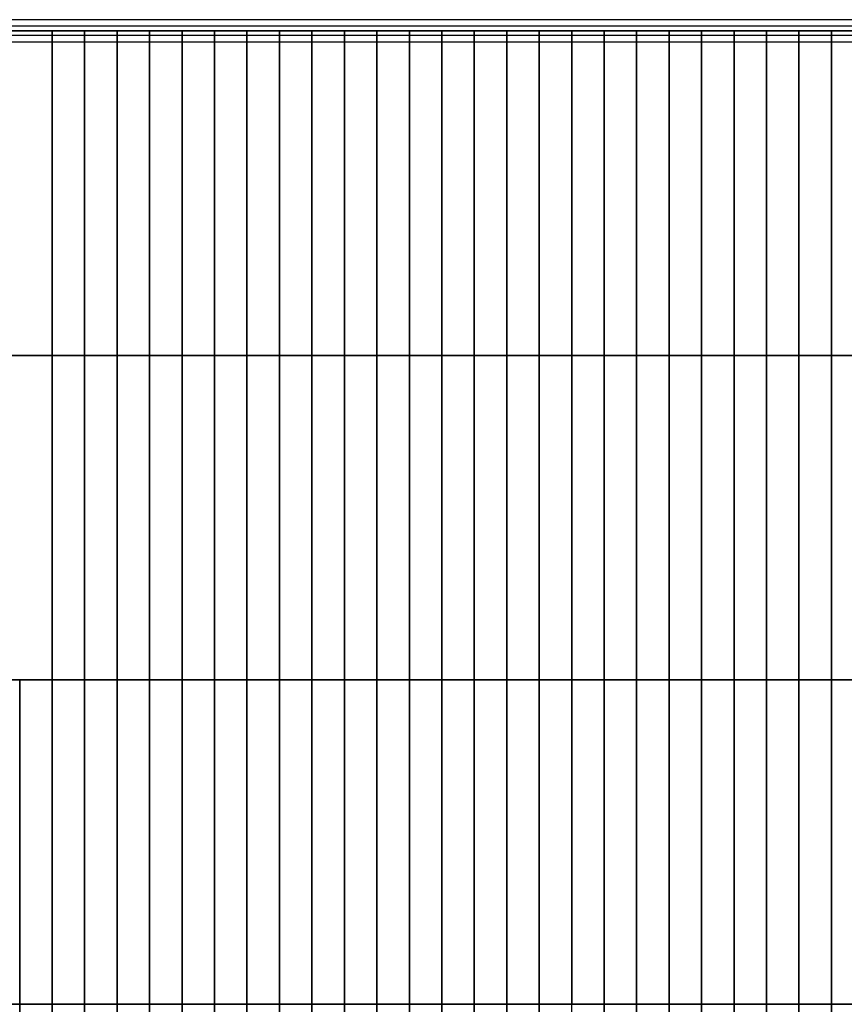
# Model space of a CAD drawing. Extents: x 29 to 18751, y 1269 to 14592.
# Drawn here: x 6171 to 8203, y 9572 to 11999 of the extents above; entities that cross this region are included whole.
import ezdxf

# ---------------------------------------------------------------- set-up
doc = ezdxf.new("R2010")
doc.units = 0
doc.header["$LTSCALE"] = 350
doc.header["$MEASUREMENT"] = 0
doc.layers.add('TERRANO-2258', color=7, linetype='CONTINUOUS')

msp = doc.modelspace()

# ---------------------------------------------------------------- linework, layer by layer
at = {"layer": 'TERRANO-2258'}
for p, q in [((8331.17993, 11999.26551), (4331.17993, 11999.26551)), ((8331.17993, 11999.26551), (4331.17993, 11999.26551)), ((8331.17993, 11999.26551), (4331.17993, 11999.26551)), ((8331.17993, 11999.26551), (4331.17993, 11999.26551)), ((8331.17993, 11983.02963), (4331.17993, 11983.02963)), ((8331.17993, 11983.02963), (4331.17993, 11983.02963)), ((8331.17993, 11983.02963), (4331.17993, 11983.02963)), ((8331.17993, 11983.02963), (4331.17993, 11983.02963)), ((4331.17993, 11971.54912), (8331.17993, 11971.54912)), ((4331.17993, 11971.54912), (8331.17993, 11971.54912)), ((8331.17993, 11971.54912), (4331.17993, 11971.54912)), ((5931.17993, 11971.54912), (6731.17993, 11971.54912)), ((6171.17993, 11971.54912), (6251.17993, 11971.54912)), ((6251.17993, 11971.54912), (6251.17993, 11171.54912)), ((6251.17993, 11171.54912), (6251.17993, 11971.54912)), ((6251.17993, 11971.54912), (6331.17993, 11971.54912)), ((6331.17993, 11971.54912), (6331.17993, 11171.54912)), ((6331.17993, 11171.54912), (6331.17993, 11971.54912)), ((6331.17993, 11971.54912), (6411.17993, 11971.54912)), ((6411.17993, 11971.54912), (6411.17993, 11171.54912)), ((6411.17993, 11171.54912), (6411.17993, 11971.54912)), ((6411.17993, 11971.54912), (6491.17993, 11971.54912)), ((6491.17993, 11971.54912), (6491.17993, 11171.54912)), ((6491.17993, 11171.54912), (6491.17993, 11971.54912)), ((6491.17993, 11971.54912), (6571.17993, 11971.54912)), ((6571.17993, 11971.54912), (6571.17993, 11171.54912)), ((6571.17993, 11171.54912), (6571.17993, 11971.54912)), ((6571.17993, 11971.54912), (6651.17993, 11971.54912)), ((6651.17993, 11971.54912), (6651.17993, 11171.54912)), ((6651.17993, 11171.54912), (6651.17993, 11971.54912)), ((6651.17993, 11971.54912), (6731.17993, 11971.54912)), ((6731.17993, 11971.54912), (6731.17993, 11971.54912)), ((6731.17993, 11971.54912), (6731.17993, 11171.54912)), ((6731.17993, 11971.54912), (7531.17993, 11971.54912)), ((6811.17993, 11971.54912), (6731.17993, 11971.54912)), ((6731.17993, 11971.54912), (6731.17993, 11171.54912)), ((6731.17993, 11171.54912), (6731.17993, 11971.54912)), ((6731.17993, 11971.54912), (6731.17993, 11171.54912)), ((6891.17993, 11971.54912), (6811.17993, 11971.54912)), ((6811.17993, 11971.54912), (6811.17993, 11171.54912)), ((6811.17993, 11171.54912), (6811.17993, 11971.54912)), ((6971.17993, 11971.54912), (6891.17993, 11971.54912)), ((6891.17993, 11971.54912), (6891.17993, 11171.54912)), ((6891.17993, 11171.54912), (6891.17993, 11971.54912)), ((7051.17993, 11971.54912), (6971.17993, 11971.54912)), ((6971.17993, 11971.54912), (6971.17993, 11171.54912)), ((6971.17993, 11171.54912), (6971.17993, 11971.54912)), ((7131.17993, 11971.54912), (7051.17993, 11971.54912)), ((7051.17993, 11971.54912), (7051.17993, 11171.54912)), ((7051.17993, 11171.54912), (7051.17993, 11971.54912)), ((7211.17993, 11971.54912), (7131.17993, 11971.54912)), ((7131.17993, 11971.54912), (7131.17993, 11171.54912)), ((7131.17993, 11171.54912), (7131.17993, 11971.54912)), ((7291.17993, 11971.54912), (7211.17993, 11971.54912)), ((7211.17993, 11971.54912), (7211.17993, 11171.54912)), ((7211.17993, 11171.54912), (7211.17993, 11971.54912)), ((7371.17993, 11971.54912), (7291.17993, 11971.54912)), ((7291.17993, 11971.54912), (7291.17993, 11171.54912)), ((7291.17993, 11171.54912), (7291.17993, 11971.54912)), ((7451.17993, 11971.54912), (7371.17993, 11971.54912)), ((7371.17993, 11971.54912), (7371.17993, 11171.54912)), ((7371.17993, 11171.54912), (7371.17993, 11971.54912)), ((7531.17993, 11971.54912), (7451.17993, 11971.54912)), ((7451.17993, 11971.54912), (7451.17993, 11171.54912)), ((7451.17993, 11171.54912), (7451.17993, 11971.54912)), ((7531.17993, 11971.54912), (7531.17993, 11971.54912)), ((7531.17993, 11171.54912), (7531.17993, 11971.54912)), ((7531.17993, 11171.54912), (7531.17993, 11971.54912)), ((7531.17993, 11971.54912), (7531.17993, 11171.54912)), ((7531.17993, 11971.54912), (8331.17993, 11971.54912)), ((7531.17993, 11171.54912), (7531.17993, 11971.54912)), ((7531.17993, 11971.54912), (7611.17993, 11971.54912)), ((7611.17993, 11971.54912), (7611.17993, 11171.54912)), ((7611.17993, 11171.54912), (7611.17993, 11971.54912)), ((7611.17993, 11971.54912), (7691.17993, 11971.54912)), ((7691.17993, 11971.54912), (7691.17993, 11171.54912)), ((7691.17993, 11171.54912), (7691.17993, 11971.54912)), ((7691.17993, 11971.54912), (7771.17993, 11971.54912)), ((7771.17993, 11971.54912), (7771.17993, 11171.54912)), ((7771.17993, 11171.54912), (7771.17993, 11971.54912)), ((7771.17993, 11971.54912), (7851.17993, 11971.54912)), ((7851.17993, 11971.54912), (7851.17993, 11171.54912)), ((7851.17993, 11171.54912), (7851.17993, 11971.54912)), ((7851.17993, 11971.54912), (7931.17993, 11971.54912)), ((7931.17993, 11971.54912), (7931.17993, 11171.54912)), ((7931.17993, 11171.54912), (7931.17993, 11971.54912)), ((7931.17993, 11971.54912), (8011.17993, 11971.54912)), ((8011.17993, 11971.54912), (8011.17993, 11171.54912)), ((8011.17993, 11171.54912), (8011.17993, 11971.54912)), ((8011.17993, 11971.54912), (8091.17993, 11971.54912)), ((8091.17993, 11971.54912), (8091.17993, 11171.54912)), ((8091.17993, 11171.54912), (8091.17993, 11971.54912)), ((8091.17993, 11971.54912), (8171.17993, 11971.54912)), ((8171.17993, 11971.54912), (8171.17993, 11171.54912)), ((8171.17993, 11171.54912), (8171.17993, 11971.54912)), ((8171.17993, 11971.54912), (8251.17993, 11971.54912)), ((8331.17993, 11960.06862), (4331.17993, 11960.06862)), ((8331.17993, 11960.06862), (4331.17993, 11960.06862)), ((8331.17993, 11960.06862), (4331.17993, 11960.06862)), ((8331.17993, 11960.06862), (4331.17993, 11960.06862)), ((8331.17993, 11943.83274), (4331.17993, 11943.83274)), ((8331.17993, 11943.83274), (4331.17993, 11943.83274)), ((8331.17993, 11943.83274), (4331.17993, 11943.83274)), ((8331.17993, 11943.83274), (4331.17993, 11943.83274)), ((4331.17993, 11171.54912), (8331.17993, 11171.54912)), ((6731.17993, 11171.54912), (5931.17993, 11171.54912)), ((6731.17993, 11171.54912), (5931.17993, 11171.54912)), ((6171.17993, 11171.54912), (6251.17993, 11171.54912)), ((6251.17993, 11171.54912), (6171.17993, 11171.54912)), ((6251.17993, 11171.54912), (6251.17993, 10371.54912)), ((6251.17993, 10371.54912), (6251.17993, 11171.54912)), ((6251.17993, 11171.54912), (6331.17993, 11171.54912)), ((6331.17993, 11171.54912), (6251.17993, 11171.54912)), ((6331.17993, 11171.54912), (6331.17993, 10371.54912)), ((6331.17993, 10371.54912), (6331.17993, 11171.54912)), ((6331.17993, 11171.54912), (6411.17993, 11171.54912)), ((6411.17993, 11171.54912), (6331.17993, 11171.54912)), ((6411.17993, 11171.54912), (6411.17993, 10371.54912)), ((6411.17993, 10371.54912), (6411.17993, 11171.54912)), ((6411.17993, 11171.54912), (6491.17993, 11171.54912)), ((6491.17993, 11171.54912), (6411.17993, 11171.54912)), ((6491.17993, 11171.54912), (6491.17993, 10371.54912)), ((6491.17993, 10371.54912), (6491.17993, 11171.54912)), ((6491.17993, 11171.54912), (6571.17993, 11171.54912)), ((6571.17993, 11171.54912), (6491.17993, 11171.54912)), ((6571.17993, 11171.54912), (6571.17993, 10371.54912)), ((6571.17993, 10371.54912), (6571.17993, 11171.54912)), ((6571.17993, 11171.54912), (6651.17993, 11171.54912)), ((6651.17993, 11171.54912), (6571.17993, 11171.54912)), ((6651.17993, 11171.54912), (6651.17993, 10371.54912)), ((6651.17993, 10371.54912), (6651.17993, 11171.54912)), ((6651.17993, 11171.54912), (6731.17993, 11171.54912)), ((6731.17993, 11171.54912), (6651.17993, 11171.54912)), ((6731.17993, 11171.54912), (6731.17993, 11171.54912)), ((6731.17993, 10371.54912), (6731.17993, 11171.54912)), ((6731.17993, 11171.54912), (6731.17993, 10371.54912)), ((6731.17993, 10371.54912), (6731.17993, 11171.54912)), ((6811.17993, 11171.54912), (6731.17993, 11171.54912)), ((6731.17993, 11171.54912), (6731.17993, 10371.54912)), ((6731.17993, 11171.54912), (7531.17993, 11171.54912)), ((7531.17993, 11171.54912), (6731.17993, 11171.54912)), ((6731.17993, 11171.54912), (6811.17993, 11171.54912)), ((6891.17993, 11171.54912), (6811.17993, 11171.54912)), ((6811.17993, 11171.54912), (6811.17993, 10371.54912)), ((6811.17993, 10371.54912), (6811.17993, 11171.54912)), ((6811.17993, 11171.54912), (6891.17993, 11171.54912)), ((6971.17993, 11171.54912), (6891.17993, 11171.54912)), ((6891.17993, 11171.54912), (6891.17993, 10371.54912)), ((6891.17993, 10371.54912), (6891.17993, 11171.54912)), ((6891.17993, 11171.54912), (6971.17993, 11171.54912)), ((7051.17993, 11171.54912), (6971.17993, 11171.54912)), ((6971.17993, 11171.54912), (6971.17993, 10371.54912)), ((6971.17993, 10371.54912), (6971.17993, 11171.54912)), ((6971.17993, 11171.54912), (7051.17993, 11171.54912)), ((7131.17993, 11171.54912), (7051.17993, 11171.54912)), ((7051.17993, 11171.54912), (7051.17993, 10371.54912)), ((7051.17993, 10371.54912), (7051.17993, 11171.54912)), ((7051.17993, 11171.54912), (7131.17993, 11171.54912)), ((7211.17993, 11171.54912), (7131.17993, 11171.54912)), ((7131.17993, 11171.54912), (7131.17993, 10371.54912)), ((7131.17993, 10371.54912), (7131.17993, 11171.54912)), ((7131.17993, 11171.54912), (7211.17993, 11171.54912)), ((7291.17993, 11171.54912), (7211.17993, 11171.54912)), ((7211.17993, 11171.54912), (7211.17993, 10371.54912)), ((7211.17993, 10371.54912), (7211.17993, 11171.54912)), ((7211.17993, 11171.54912), (7291.17993, 11171.54912)), ((7371.17993, 11171.54912), (7291.17993, 11171.54912)), ((7291.17993, 11171.54912), (7291.17993, 10371.54912)), ((7291.17993, 10371.54912), (7291.17993, 11171.54912)), ((7291.17993, 11171.54912), (7371.17993, 11171.54912)), ((7451.17993, 11171.54912), (7371.17993, 11171.54912)), ((7371.17993, 11171.54912), (7371.17993, 10371.54912)), ((7371.17993, 10371.54912), (7371.17993, 11171.54912)), ((7371.17993, 11171.54912), (7451.17993, 11171.54912)), ((7531.17993, 11171.54912), (7451.17993, 11171.54912)), ((7451.17993, 11171.54912), (7451.17993, 10371.54912)), ((7451.17993, 10371.54912), (7451.17993, 11171.54912)), ((7451.17993, 11171.54912), (7531.17993, 11171.54912)), ((7531.17993, 11171.54912), (7531.17993, 11171.54912)), ((7531.17993, 11171.54912), (7531.17993, 10371.54912)), ((7531.17993, 10371.54912), (7531.17993, 11171.54912)), ((7531.17993, 10371.54912), (7531.17993, 11171.54912)), ((7531.17993, 10371.54912), (7531.17993, 11171.54912)), ((7531.17993, 11171.54912), (7611.17993, 11171.54912)), ((7531.17993, 11171.54912), (8331.17993, 11171.54912)), ((8331.17993, 11171.54912), (7531.17993, 11171.54912)), ((7611.17993, 11171.54912), (7531.17993, 11171.54912)), ((7611.17993, 11171.54912), (7611.17993, 10371.54912)), ((7611.17993, 10371.54912), (7611.17993, 11171.54912)), ((7611.17993, 11171.54912), (7691.17993, 11171.54912)), ((7691.17993, 11171.54912), (7611.17993, 11171.54912)), ((7691.17993, 11171.54912), (7691.17993, 10371.54912)), ((7691.17993, 10371.54912), (7691.17993, 11171.54912)), ((7691.17993, 11171.54912), (7771.17993, 11171.54912)), ((7771.17993, 11171.54912), (7691.17993, 11171.54912)), ((7771.17993, 11171.54912), (7771.17993, 10371.54912)), ((7771.17993, 10371.54912), (7771.17993, 11171.54912)), ((7771.17993, 11171.54912), (7851.17993, 11171.54912)), ((7851.17993, 11171.54912), (7771.17993, 11171.54912)), ((7851.17993, 11171.54912), (7851.17993, 10371.54912)), ((7851.17993, 10371.54912), (7851.17993, 11171.54912)), ((7851.17993, 11171.54912), (7931.17993, 11171.54912)), ((7931.17993, 11171.54912), (7851.17993, 11171.54912)), ((7931.17993, 11171.54912), (7931.17993, 10371.54912)), ((7931.17993, 10371.54912), (7931.17993, 11171.54912)), ((7931.17993, 11171.54912), (8011.17993, 11171.54912)), ((8011.17993, 11171.54912), (7931.17993, 11171.54912)), ((8011.17993, 11171.54912), (8011.17993, 10371.54912)), ((8011.17993, 10371.54912), (8011.17993, 11171.54912)), ((8011.17993, 11171.54912), (8091.17993, 11171.54912)), ((8091.17993, 11171.54912), (8011.17993, 11171.54912)), ((8091.17993, 11171.54912), (8091.17993, 10371.54912)), ((8091.17993, 10371.54912), (8091.17993, 11171.54912)), ((8091.17993, 11171.54912), (8171.17993, 11171.54912)), ((8171.17993, 11171.54912), (8091.17993, 11171.54912)), ((8171.17993, 11171.54912), (8171.17993, 10371.54912)), ((8171.17993, 10371.54912), (8171.17993, 11171.54912)), ((8171.17993, 11171.54912), (8251.17993, 11171.54912)), ((8251.17993, 11171.54912), (8171.17993, 11171.54912)), ((4331.17993, 10371.54912), (8331.17993, 10371.54912)), ((5931.17993, 10371.54912), (6731.17993, 10371.54912)), ((6731.17993, 10371.54912), (5931.17993, 10371.54912)), ((6091.17993, 10371.54912), (6171.17993, 10371.54912)), ((6251.17993, 10371.54912), (6171.17993, 10371.54912)), ((6171.17993, 10371.54912), (6171.17993, 9571.54912)), ((6171.17993, 9571.54912), (6171.17993, 10371.54912)), ((6171.17993, 10371.54912), (6251.17993, 10371.54912)), ((6331.17993, 10371.54912), (6251.17993, 10371.54912)), ((6251.17993, 10371.54912), (6251.17993, 9571.54912)), ((6251.17993, 9571.54912), (6251.17993, 10371.54912)), ((6251.17993, 10371.54912), (6331.17993, 10371.54912)), ((6411.17993, 10371.54912), (6331.17993, 10371.54912)), ((6331.17993, 10371.54912), (6331.17993, 9571.54912)), ((6331.17993, 9571.54912), (6331.17993, 10371.54912)), ((6331.17993, 10371.54912), (6411.17993, 10371.54912)), ((6491.17993, 10371.54912), (6411.17993, 10371.54912)), ((6411.17993, 10371.54912), (6411.17993, 9571.54912)), ((6411.17993, 9571.54912), (6411.17993, 10371.54912)), ((6411.17993, 10371.54912), (6491.17993, 10371.54912)), ((6571.17993, 10371.54912), (6491.17993, 10371.54912)), ((6491.17993, 10371.54912), (6491.17993, 9571.54912)), ((6491.17993, 9571.54912), (6491.17993, 10371.54912)), ((6491.17993, 10371.54912), (6571.17993, 10371.54912)), ((6651.17993, 10371.54912), (6571.17993, 10371.54912)), ((6571.17993, 10371.54912), (6571.17993, 9571.54912)), ((6571.17993, 9571.54912), (6571.17993, 10371.54912)), ((6571.17993, 10371.54912), (6651.17993, 10371.54912)), ((6731.17993, 10371.54912), (6651.17993, 10371.54912)), ((6651.17993, 10371.54912), (6651.17993, 9571.54912)), ((6651.17993, 9571.54912), (6651.17993, 10371.54912)), ((6651.17993, 10371.54912), (6731.17993, 10371.54912)), ((6731.17993, 10371.54912), (6731.17993, 10371.54912)), ((7531.17993, 10371.54912), (6731.17993, 10371.54912)), ((6731.17993, 9571.54912), (6731.17993, 10371.54912)), ((6731.17993, 10371.54912), (6811.17993, 10371.54912)), ((6731.17993, 10371.54912), (6731.17993, 9571.54912)), ((6731.17993, 9571.54912), (6731.17993, 10371.54912)), ((6731.17993, 10371.54912), (6731.17993, 9571.54912)), ((6731.17993, 10371.54912), (6811.17993, 10371.54912)), ((7531.17993, 10371.54912), (6731.17993, 10371.54912)), ((6811.17993, 10371.54912), (6811.17993, 9571.54912)), ((6811.17993, 9571.54912), (6811.17993, 10371.54912)), ((6811.17993, 10371.54912), (6891.17993, 10371.54912)), ((6811.17993, 10371.54912), (6891.17993, 10371.54912)), ((6891.17993, 10371.54912), (6891.17993, 9571.54912)), ((6891.17993, 9571.54912), (6891.17993, 10371.54912)), ((6891.17993, 10371.54912), (6971.17993, 10371.54912)), ((6891.17993, 10371.54912), (6971.17993, 10371.54912)), ((6971.17993, 10371.54912), (6971.17993, 9571.54912)), ((6971.17993, 9571.54912), (6971.17993, 10371.54912)), ((6971.17993, 10371.54912), (7051.17993, 10371.54912)), ((6971.17993, 10371.54912), (7051.17993, 10371.54912)), ((7051.17993, 10371.54912), (7051.17993, 9571.54912)), ((7051.17993, 9571.54912), (7051.17993, 10371.54912)), ((7051.17993, 10371.54912), (7131.17993, 10371.54912)), ((7051.17993, 10371.54912), (7131.17993, 10371.54912)), ((7131.17993, 10371.54912), (7131.17993, 9571.54912)), ((7131.17993, 9571.54912), (7131.17993, 10371.54912)), ((7131.17993, 10371.54912), (7211.17993, 10371.54912)), ((7131.17993, 10371.54912), (7211.17993, 10371.54912)), ((7211.17993, 10371.54912), (7211.17993, 9571.54912)), ((7211.17993, 9571.54912), (7211.17993, 10371.54912)), ((7211.17993, 10371.54912), (7291.17993, 10371.54912)), ((7211.17993, 10371.54912), (7291.17993, 10371.54912)), ((7291.17993, 10371.54912), (7291.17993, 9571.54912)), ((7291.17993, 9571.54912), (7291.17993, 10371.54912)), ((7291.17993, 10371.54912), (7371.17993, 10371.54912)), ((7291.17993, 10371.54912), (7371.17993, 10371.54912)), ((7371.17993, 10371.54912), (7371.17993, 9571.54912)), ((7371.17993, 9571.54912), (7371.17993, 10371.54912)), ((7371.17993, 10371.54912), (7451.17993, 10371.54912)), ((7371.17993, 10371.54912), (7451.17993, 10371.54912)), ((7451.17993, 10371.54912), (7451.17993, 9571.54912)), ((7451.17993, 9571.54912), (7451.17993, 10371.54912)), ((7451.17993, 10371.54912), (7531.17993, 10371.54912)), ((7451.17993, 10371.54912), (7531.17993, 10371.54912)), ((7531.17993, 10371.54912), (7531.17993, 10371.54912)), ((7531.17993, 10371.54912), (7531.17993, 9571.54912)), ((7531.17993, 9571.54912), (7531.17993, 10371.54912)), ((7611.17993, 10371.54912), (7531.17993, 10371.54912)), ((8331.17993, 10371.54912), (7531.17993, 10371.54912)), ((7531.17993, 10371.54912), (8331.17993, 10371.54912)), ((7611.17993, 10371.54912), (7531.17993, 10371.54912)), ((7531.17993, 10371.54912), (7531.17993, 9571.54912)), ((7531.17993, 9571.54912), (7531.17993, 10371.54912)), ((7691.17993, 10371.54912), (7611.17993, 10371.54912)), ((7691.17993, 10371.54912), (7611.17993, 10371.54912)), ((7611.17993, 10371.54912), (7611.17993, 9571.54912)), ((7611.17993, 9571.54912), (7611.17993, 10371.54912)), ((7771.17993, 10371.54912), (7691.17993, 10371.54912)), ((7771.17993, 10371.54912), (7691.17993, 10371.54912)), ((7691.17993, 10371.54912), (7691.17993, 9571.54912)), ((7691.17993, 9571.54912), (7691.17993, 10371.54912)), ((7851.17993, 10371.54912), (7771.17993, 10371.54912)), ((7851.17993, 10371.54912), (7771.17993, 10371.54912)), ((7771.17993, 10371.54912), (7771.17993, 9571.54912)), ((7771.17993, 9571.54912), (7771.17993, 10371.54912)), ((7931.17993, 10371.54912), (7851.17993, 10371.54912)), ((7931.17993, 10371.54912), (7851.17993, 10371.54912)), ((7851.17993, 10371.54912), (7851.17993, 9571.54912)), ((7851.17993, 9571.54912), (7851.17993, 10371.54912)), ((8011.17993, 10371.54912), (7931.17993, 10371.54912)), ((8011.17993, 10371.54912), (7931.17993, 10371.54912)), ((7931.17993, 10371.54912), (7931.17993, 9571.54912)), ((7931.17993, 9571.54912), (7931.17993, 10371.54912)), ((8091.17993, 10371.54912), (8011.17993, 10371.54912)), ((8091.17993, 10371.54912), (8011.17993, 10371.54912)), ((8011.17993, 10371.54912), (8011.17993, 9571.54912)), ((8011.17993, 9571.54912), (8011.17993, 10371.54912)), ((8171.17993, 10371.54912), (8091.17993, 10371.54912)), ((8171.17993, 10371.54912), (8091.17993, 10371.54912)), ((8091.17993, 10371.54912), (8091.17993, 9571.54912)), ((8091.17993, 9571.54912), (8091.17993, 10371.54912)), ((8251.17993, 10371.54912), (8171.17993, 10371.54912)), ((8251.17993, 10371.54912), (8171.17993, 10371.54912)), ((8171.17993, 10371.54912), (8171.17993, 9571.54912)), ((8171.17993, 9571.54912), (8171.17993, 10371.54912)), ((4331.17993, 9571.54912), (8331.17993, 9571.54912)), ((6731.17993, 9571.54912), (5931.17993, 9571.54912)), ((5931.17993, 9571.54912), (6731.17993, 9571.54912)), ((6091.17993, 9571.54912), (6171.17993, 9571.54912)), ((6171.17993, 9571.54912), (6091.17993, 9571.54912)), ((6171.17993, 9571.54912), (6171.17993, 8771.54912)), ((6171.17993, 8771.54912), (6171.17993, 9571.54912)), ((6171.17993, 9571.54912), (6251.17993, 9571.54912)), ((6251.17993, 9571.54912), (6171.17993, 9571.54912)), ((6251.17993, 9571.54912), (6251.17993, 8771.54912)), ((6251.17993, 8771.54912), (6251.17993, 9571.54912)), ((6251.17993, 9571.54912), (6331.17993, 9571.54912)), ((6331.17993, 9571.54912), (6251.17993, 9571.54912)), ((6331.17993, 9571.54912), (6331.17993, 8771.54912)), ((6331.17993, 8771.54912), (6331.17993, 9571.54912)), ((6331.17993, 9571.54912), (6411.17993, 9571.54912)), ((6411.17993, 9571.54912), (6331.17993, 9571.54912)), ((6411.17993, 9571.54912), (6411.17993, 8771.54912)), ((6411.17993, 8771.54912), (6411.17993, 9571.54912)), ((6411.17993, 9571.54912), (6491.17993, 9571.54912)), ((6491.17993, 9571.54912), (6411.17993, 9571.54912)), ((6491.17993, 9571.54912), (6491.17993, 8771.54912)), ((6491.17993, 8771.54912), (6491.17993, 9571.54912)), ((6491.17993, 9571.54912), (6571.17993, 9571.54912)), ((6571.17993, 9571.54912), (6491.17993, 9571.54912)), ((6571.17993, 9571.54912), (6571.17993, 8771.54912)), ((6571.17993, 8771.54912), (6571.17993, 9571.54912)), ((6571.17993, 9571.54912), (6651.17993, 9571.54912)), ((6651.17993, 9571.54912), (6571.17993, 9571.54912)), ((6651.17993, 9571.54912), (6651.17993, 8771.54912)), ((6651.17993, 8771.54912), (6651.17993, 9571.54912)), ((6651.17993, 9571.54912), (6731.17993, 9571.54912)), ((6731.17993, 9571.54912), (6651.17993, 9571.54912)), ((6731.17993, 9571.54912), (6731.17993, 9571.54912)), ((6731.17993, 8771.54912), (6731.17993, 9571.54912)), ((6731.17993, 9571.54912), (7531.17993, 9571.54912)), ((6811.17993, 9571.54912), (6731.17993, 9571.54912)), ((6731.17993, 9571.54912), (6731.17993, 8771.54912)), ((6731.17993, 9571.54912), (6731.17993, 8771.54912)), ((6811.17993, 9571.54912), (6731.17993, 9571.54912)), ((6731.17993, 9571.54912), (6731.17993, 8771.54912)), ((7531.17993, 9571.54912), (6731.17993, 9571.54912)), ((6891.17993, 9571.54912), (6811.17993, 9571.54912)), ((6891.17993, 9571.54912), (6811.17993, 9571.54912)), ((6811.17993, 9571.54912), (6811.17993, 8771.54912)), ((6811.17993, 8771.54912), (6811.17993, 9571.54912)), ((6971.17993, 9571.54912), (6891.17993, 9571.54912)), ((6971.17993, 9571.54912), (6891.17993, 9571.54912)), ((6891.17993, 9571.54912), (6891.17993, 8771.54912)), ((6891.17993, 8771.54912), (6891.17993, 9571.54912)), ((7051.17993, 9571.54912), (6971.17993, 9571.54912)), ((7051.17993, 9571.54912), (6971.17993, 9571.54912)), ((6971.17993, 9571.54912), (6971.17993, 8771.54912)), ((6971.17993, 8771.54912), (6971.17993, 9571.54912)), ((7131.17993, 9571.54912), (7051.17993, 9571.54912)), ((7131.17993, 9571.54912), (7051.17993, 9571.54912)), ((7051.17993, 9571.54912), (7051.17993, 8771.54912)), ((7051.17993, 8771.54912), (7051.17993, 9571.54912)), ((7211.17993, 9571.54912), (7131.17993, 9571.54912)), ((7211.17993, 9571.54912), (7131.17993, 9571.54912)), ((7131.17993, 9571.54912), (7131.17993, 8771.54912)), ((7131.17993, 8771.54912), (7131.17993, 9571.54912)), ((7291.17993, 9571.54912), (7211.17993, 9571.54912)), ((7291.17993, 9571.54912), (7211.17993, 9571.54912)), ((7211.17993, 9571.54912), (7211.17993, 8771.54912)), ((7211.17993, 8771.54912), (7211.17993, 9571.54912)), ((7371.17993, 9571.54912), (7291.17993, 9571.54912)), ((7371.17993, 9571.54912), (7291.17993, 9571.54912)), ((7291.17993, 9571.54912), (7291.17993, 8771.54912)), ((7291.17993, 8771.54912), (7291.17993, 9571.54912)), ((7451.17993, 9571.54912), (7371.17993, 9571.54912)), ((7451.17993, 9571.54912), (7371.17993, 9571.54912)), ((7371.17993, 9571.54912), (7371.17993, 8771.54912)), ((7371.17993, 8771.54912), (7371.17993, 9571.54912)), ((7531.17993, 9571.54912), (7451.17993, 9571.54912)), ((7531.17993, 9571.54912), (7451.17993, 9571.54912)), ((7451.17993, 9571.54912), (7451.17993, 8771.54912)), ((7451.17993, 8771.54912), (7451.17993, 9571.54912)), ((7531.17993, 9571.54912), (7531.17993, 9571.54912)), ((7531.17993, 8771.54912), (7531.17993, 9571.54912)), ((7531.17993, 8771.54912), (7531.17993, 9571.54912)), ((7531.17993, 8771.54912), (7531.17993, 9571.54912)), ((7531.17993, 8771.54912), (7531.17993, 9571.54912)), ((7531.17993, 9571.54912), (7611.17993, 9571.54912)), ((7531.17993, 9571.54912), (8331.17993, 9571.54912)), ((8331.17993, 9571.54912), (7531.17993, 9571.54912)), ((7531.17993, 9571.54912), (7611.17993, 9571.54912)), ((7611.17993, 9571.54912), (7611.17993, 8771.54912)), ((7611.17993, 8771.54912), (7611.17993, 9571.54912)), ((7611.17993, 9571.54912), (7691.17993, 9571.54912)), ((7611.17993, 9571.54912), (7691.17993, 9571.54912)), ((7691.17993, 9571.54912), (7691.17993, 8771.54912)), ((7691.17993, 8771.54912), (7691.17993, 9571.54912)), ((7691.17993, 9571.54912), (7771.17993, 9571.54912)), ((7691.17993, 9571.54912), (7771.17993, 9571.54912)), ((7771.17993, 9571.54912), (7771.17993, 8771.54912)), ((7771.17993, 8771.54912), (7771.17993, 9571.54912)), ((7771.17993, 9571.54912), (7851.17993, 9571.54912)), ((7771.17993, 9571.54912), (7851.17993, 9571.54912)), ((7851.17993, 9571.54912), (7851.17993, 8771.54912)), ((7851.17993, 8771.54912), (7851.17993, 9571.54912)), ((7851.17993, 9571.54912), (7931.17993, 9571.54912)), ((7851.17993, 9571.54912), (7931.17993, 9571.54912)), ((7931.17993, 9571.54912), (7931.17993, 8771.54912)), ((7931.17993, 8771.54912), (7931.17993, 9571.54912)), ((7931.17993, 9571.54912), (8011.17993, 9571.54912)), ((7931.17993, 9571.54912), (8011.17993, 9571.54912)), ((8011.17993, 9571.54912), (8011.17993, 8771.54912)), ((8011.17993, 8771.54912), (8011.17993, 9571.54912)), ((8011.17993, 9571.54912), (8091.17993, 9571.54912)), ((8011.17993, 9571.54912), (8091.17993, 9571.54912)), ((8091.17993, 9571.54912), (8091.17993, 8771.54912)), ((8091.17993, 8771.54912), (8091.17993, 9571.54912)), ((8091.17993, 9571.54912), (8171.17993, 9571.54912)), ((8091.17993, 9571.54912), (8171.17993, 9571.54912)), ((8171.17993, 9571.54912), (8171.17993, 8771.54912)), ((8171.17993, 8771.54912), (8171.17993, 9571.54912)), ((8171.17993, 9571.54912), (8251.17993, 9571.54912)), ((8171.17993, 9571.54912), (8251.17993, 9571.54912))]:
    msp.add_line(p, q, dxfattribs=at)

doc.saveas('drawing.dxf')
